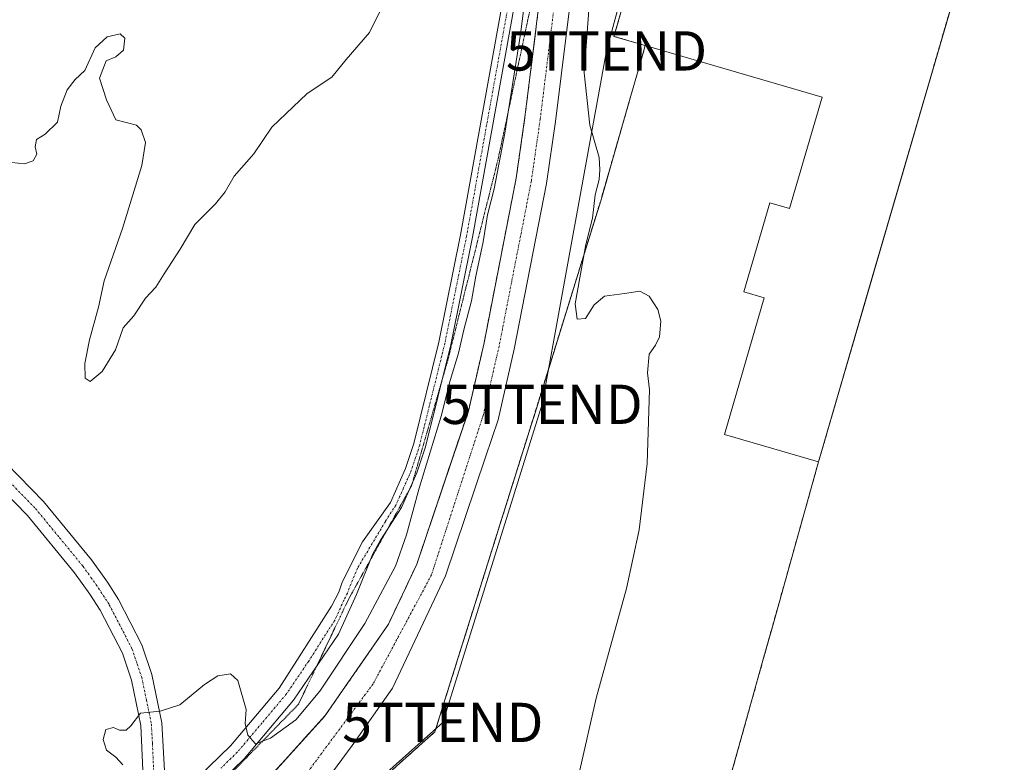
# Model space of a CAD drawing. Units: metres. Extents: x 622421 to 625923, y 4653157 to 4655531.
# Drawn here: x 625109 to 625360, y 4653702 to 4653891 of the extents above; entities that cross this region are included whole.
import ezdxf
from ezdxf.enums import TextEntityAlignment as Align

# ---------------------------------------------------------------- set-up
doc = ezdxf.new("R2010")
doc.units = ezdxf.units.M
doc.header["$MEASUREMENT"] = 0
for name, pattern in [('TRAZO_Y_PUNTO', [1, 0.5, -0.25, 0, -0.25]), ('TRAZOS2', [0.375, 0.25, -0.125]), ('TRAZOSX2', [1.5, 1, -0.5])]:
    doc.linetypes.add(name, pattern=pattern)
doc.layers.get('0').update_dxf_attribs({"lineweight": 5})
for name, color, linetype, lineweight in [('Camino', 19, 'Continuous', 0), ('Camino Cxs', 19, 'Continuous', 0), ('Camino eje', 39, 'TRAZO_Y_PUNTO', 13), ('Corriente natural Cxs', 5, 'Continuous', 13), ('Corriente natural eje', 5, 'TRAZO_Y_PUNTO', 0), ('Corriente natural superficial', 5, 'Continuous', 13), ('Curva de nivel normal', 36, 'Continuous', 0), ('Edificación industrial', 135, 'Continuous', 13), ('Edificación industrial Cxs', 135, 'Continuous', 13), ('Muro lineal', 1, 'TRAZOSX2', 13), ('Núcleo urbano', 19, 'Continuous', 0), ('Núcleo urbano CxS', 19, 'Continuous', 0), ('Pastizal CxS', 92, 'Continuous', 0), ('Recinto industrial', 135, 'TRAZOSX2', 0), ('Recinto industrial CxS', 135, 'Continuous', 0), ('Suelo desnudo', 252, 'Continuous', 0), ('Suelo desnudo CxS', 43, 'Continuous', 0), ('Tendido', 6, 'Continuous', 0), ('Torre de tendido puntual', 7, 'Continuous', 0), ('Vía pecuaria eje', 92, 'TRAZOS2', 0)]:
    doc.layers.add(name, color=color, linetype=linetype, lineweight=lineweight)

# ---------------------------------------------------------------- blocks, each defined once
blk = doc.blocks.new('5TTEND')
blk.add_text('5TTEND', height=10).set_placement((0, 0), align=Align.MIDDLE_CENTER)

msp = doc.modelspace()

# ---------------------------------------------------------------- linework, layer by layer
at = {"layer": 'Camino', "color": 19, "linetype": 'Continuous', "lineweight": 0}
for points in [[(625146.54, 4653692.54, 258.16), (625148.02, 4653691.59, 258.17), (625151.98, 4653695.88, 258.56), (625162.9, 4653706.49, 259.41), (625175.31, 4653721.21, 261.27), (625188.64, 4653742.08, 262.52), (625190.49, 4653745.63, 262.51), (625191.33, 4653748.14, 262.45), (625196.57, 4653758.44, 261.31), (625203.64, 4653768.42, 260.7), (625207.52, 4653777.09, 260.67), (625209.6, 4653783.48, 260.89), (625215.98, 4653809.27, 261.1), (625221.51, 4653836.56, 261.3), (625232.27, 4653896.17, 261.23), (625236.76, 4653923.15, 261.26), (625241.01, 4653956.04, 261.76), (625241.59, 4653963.84, 261.7), (625241.84, 4653975.46, 261.32), (625242.25, 4653979.44, 260.97), (625242.27, 4653984.07, 260.92)], [(625247.71, 4653982.63, 260.23), (625245.28, 4653976.73, 261.2), (625244.93, 4653975.1, 261.45), (625244.68, 4653963.69, 261.53), (625244.08, 4653955.72, 261.15), (625243.53, 4653951.48, 261), (625239.82, 4653922.7, 259.45), (625235.32, 4653895.65, 260.68), (625224.55, 4653835.98, 260.58), (625218.99, 4653808.59, 260.31), (625212.57, 4653782.63, 260.19), (625210.4, 4653775.98, 260.31), (625206.46, 4653767.16, 260.66), (625201.11, 4653758.83, 260.89), (625199.18, 4653755.34, 261.16), (625194.97, 4653745.03, 262.13), (625190.4, 4653734.93, 262.18), (625178.99, 4653718.1, 261.15), (625166.42, 4653703.21, 259.51), (625158.14, 4653695.16, 258.65)], [(624787.22, 4653930.36, 264.5), (624825.18, 4653915.05, 264.65), (624834.22, 4653911.67, 264.75), (624844.15, 4653907.97, 264.78), (624869.11, 4653897.23, 265.17), (624905.56, 4653881.57, 265.42), (624911.72, 4653879.21, 265.45), (624952.76, 4653861.83, 265.54), (625045.38, 4653818.06, 262.68), (625054.42, 4653813.78, 262.87), (625058.24, 4653812.13, 262.95), (625065.17, 4653809.32, 263), (625078.14, 4653801.53, 263.5), (625083.99, 4653797.2, 263.46), (625094.34, 4653788.69, 263.52), (625105.92, 4653778.32, 263.43), (625115.33, 4653768.7, 263.43), (625127.54, 4653753.85, 263.34), (625131.6, 4653748.15, 262.87), (625134.43, 4653743.77, 262.44), (625140.41, 4653732.17, 261.31), (625142.96, 4653724.63, 260.68), (625145.5, 4653712.36, 259.6), (625146.54, 4653692.54, 258.16)], [(625129.85, 4653657.44, 255.16), (625132.2, 4653665.07, 255.42), (625135.9, 4653674.37, 256.33), (625138.53, 4653681.93, 257.34), (625140.81, 4653696.45, 258.34), (625140.13, 4653711.69, 259.64), (625137.75, 4653723.21, 260.59), (625135.43, 4653730.05, 261.3), (625129.75, 4653741.06, 262.43), (625127.13, 4653745.12, 262.82), (625123.26, 4653750.57, 263.25), (625111.31, 4653765.09, 263.36), (625095.08, 4653781.68, 263.44), (625075.35, 4653797.37, 263.59), (625064.66, 4653803.79, 263.1), (625058.66, 4653806.56, 262.96), (625042.19, 4653814.17, 262.67), (624940.81, 4653861.04, 265.22), (624909.71, 4653874.21, 265.28), (624903.53, 4653876.57, 265.16), (624841.95, 4653903.04, 264.26), (624819.22, 4653913.45, 264.22), (624785.79, 4653926.94, 264.33)]]:
    msp.add_polyline3d(points, dxfattribs=at)
at = {"layer": 'Camino Cxs', "color": 19, "linetype": 'Continuous', "lineweight": 0}
for points in [[(625151.98, 4653695.88, 258.56), (625162.9, 4653706.49, 259.41), (625175.31, 4653721.21, 261.27), (625188.64, 4653742.08, 262.52), (625190.49, 4653745.63, 262.51), (625191.33, 4653748.14, 262.45), (625196.57, 4653758.44, 261.31), (625203.64, 4653768.42, 260.7), (625207.52, 4653777.09, 260.67), (625209.6, 4653783.48, 260.89), (625215.98, 4653809.27, 261.1), (625221.51, 4653836.56, 261.3), (625232.27, 4653896.17, 261.23)], [(625235.32, 4653895.65, 260.68), (625224.55, 4653835.98, 260.58), (625218.99, 4653808.59, 260.31), (625212.57, 4653782.63, 260.19), (625210.4, 4653775.98, 260.31), (625206.46, 4653767.16, 260.66), (625201.11, 4653758.83, 260.89), (625199.18, 4653755.34, 261.16), (625194.97, 4653745.03, 262.13), (625190.4, 4653734.93, 262.18), (625178.99, 4653718.1, 261.15), (625166.42, 4653703.21, 259.51), (625158.14, 4653695.16, 258.65)], [(625140.81, 4653696.45, 258.34), (625140.13, 4653711.69, 259.64), (625137.75, 4653723.21, 260.59), (625135.43, 4653730.05, 261.3), (625129.75, 4653741.06, 262.43), (625127.13, 4653745.12, 262.82), (625123.26, 4653750.57, 263.25), (625111.31, 4653765.09, 263.36), (625095.08, 4653781.68, 263.44), (625075.35, 4653797.37, 263.59), (625064.66, 4653803.79, 263.1), (625058.66, 4653806.56, 262.96), (625042.19, 4653814.17, 262.67), (624940.81, 4653861.04, 265.22)], [(624952.76, 4653861.83, 265.54), (625045.38, 4653818.06, 262.68), (625054.42, 4653813.78, 262.87), (625058.24, 4653812.13, 262.95), (625065.17, 4653809.32, 263), (625078.14, 4653801.53, 263.5), (625083.99, 4653797.2, 263.46), (625094.34, 4653788.69, 263.52), (625105.92, 4653778.32, 263.43), (625115.33, 4653768.7, 263.43), (625127.54, 4653753.85, 263.34), (625131.6, 4653748.15, 262.87), (625134.43, 4653743.77, 262.44), (625140.41, 4653732.17, 261.31), (625142.96, 4653724.63, 260.68), (625145.5, 4653712.36, 259.6), (625146.54, 4653692.54, 258.16)]]:
    msp.add_polyline3d(points, dxfattribs=at)
at = {"layer": 'Camino eje', "color": 39, "linetype": 'TRAZO_Y_PUNTO', "lineweight": 13}
for points in [[(625233.8, 4653895.91, 260.96), (625223.03, 4653836.27, 260.95), (625220.27, 4653822.63, 261.14), (625217.49, 4653808.93, 260.76), (625211.09, 4653783.06, 260.9), (625210.05, 4653779.86, 260.76), (625208.96, 4653776.54, 260.52), (625206.99, 4653772.13, 260.55), (625205.05, 4653767.79, 260.68), (625202.38, 4653763.63, 260.79), (625195.26, 4653751.74, 261.98), (625193.15, 4653746.59, 262.32), (625192.73, 4653745.33, 262.35), (625191.81, 4653743.56, 262.45), (625189.52, 4653738.51, 262.44), (625182.86, 4653728.07, 261.94), (625177.15, 4653719.66, 261.3), (625170.95, 4653712.3, 260.4), (625164.66, 4653704.85, 259.5), (625160.52, 4653700.83, 259.05)], [(624947.62, 4653861.08, 265.45), (625044.57, 4653815.33, 262.7), (625057.27, 4653809.82, 262.92), (625064.05, 4653807.07, 263.01), (625076.75, 4653799.45, 263.6), (625082.46, 4653795.22, 263.69), (625097.04, 4653783.54, 263.44), (625099.89, 4653780.62, 263.44), (625100.5, 4653780, 263.45), (625113.32, 4653766.9, 263.43), (625119.43, 4653759.47, 263.49), (625125.4, 4653752.21, 263.3), (625127.43, 4653749.36, 263.12), (625129.37, 4653746.64, 262.86), (625132.09, 4653742.42, 262.44), (625137.92, 4653731.11, 261.25), (625139.2, 4653727.34, 260.94), (625140.36, 4653723.92, 260.68), (625141.55, 4653718.16, 260.19), (625142.82, 4653712.03, 259.56), (625143.08, 4653707.07, 259.07), (625143.42, 4653699.45, 258.43)]]:
    msp.add_polyline3d(points, dxfattribs=at)
at = {"layer": 'Corriente natural Cxs', "color": 5, "linetype": 'Continuous', "lineweight": 13}
for points in [[(625163.55, 4653688.21, 255.96), (625187.05, 4653714.21, 256.31), (625203.16, 4653737.46, 256.47), (625210.34, 4653752.72, 256.78), (625223.48, 4653791.64, 256.84), (625227.47, 4653809.07, 256.89), (625235.64, 4653850.95, 257.49), (625237.87, 4653866.5, 257.63), (625240.75, 4653889.59, 257.8), (625244.15, 4653917.27, 258.01), (625247.78, 4653935.73, 257.98), (625251.05, 4653952.71, 258.17), (625253.44, 4653965.85, 258.36), (625256.93, 4653978.41, 258.72), (625257.48, 4653979.87, 258.82), (625260.28, 4653987.23, 259.23), (625261.85, 4653991.37, 259.21), (625271.2, 4654009.31, 259.41)], [(625278.2, 4654005.75, 259.53), (625269.03, 4653988.15, 259.18), (625268.32, 4653986.29, 259.22), (625265.29, 4653978.31, 258.98), (625264.4, 4653975.96, 258.75), (625261.1, 4653964.09, 258.58), (625258.77, 4653951.27, 258.95), (625255.48, 4653934.23, 258.24), (625251.91, 4653916.03, 257.92), (625248.55, 4653888.63, 257.83), (625245.65, 4653865.45, 257.18), (625243.38, 4653849.64, 257.27), (625235.15, 4653807.44, 256.81), (625231.04, 4653789.5, 256.59), (625227.83, 4653779.99, 256.75), (625217.64, 4653749.78, 256.58), (625204.17, 4653721.17, 256.49), (625193.93, 4653706.61, 256.13), (625186.3, 4653696.24, 255.87)]]:
    msp.add_polyline3d(points, dxfattribs=at)
at = {"layer": 'Corriente natural eje', "color": 5, "linetype": 'TRAZO_Y_PUNTO', "lineweight": 0}
msp.add_polyline3d([(625260.36, 4653976.1, 258.52), (625257.27, 4653964.97, 258.25), (625254.91, 4653951.99, 258.19), (625248.03, 4653916.65, 257.72), (625241.76, 4653865.98, 257.22), (625239.51, 4653850.3, 257.03), (625231.31, 4653808.26, 256.79), (625227.26, 4653790.57, 256.62), (625214.12, 4653750.03, 256.27), (625199.25, 4653722.29, 256.01), (625182.27, 4653699.38, 255.75)], dxfattribs=at)
at = {"layer": 'Corriente natural superficial', "color": 5, "linetype": 'Continuous', "lineweight": 13}
for points in [[(625163.55, 4653688.21, 255.96), (625187.05, 4653714.21, 256.31), (625203.16, 4653737.46, 256.47), (625210.34, 4653752.72, 256.78), (625223.48, 4653791.64, 256.84), (625227.47, 4653809.07, 256.89), (625235.64, 4653850.95, 257.49), (625237.87, 4653866.5, 257.63), (625240.75, 4653889.59, 257.8), (625244.15, 4653917.27, 258.01), (625247.78, 4653935.73, 257.98), (625251.05, 4653952.71, 258.17), (625253.44, 4653965.85, 258.36), (625256.93, 4653978.41, 258.72), (625257.48, 4653979.87, 258.82), (625260.28, 4653987.23, 259.23), (625261.85, 4653991.37, 259.21), (625271.2, 4654009.31, 259.41)], [(625278.2, 4654005.75, 259.53), (625269.03, 4653988.15, 259.18), (625268.32, 4653986.29, 259.22), (625265.29, 4653978.31, 258.98), (625264.4, 4653975.96, 258.75), (625261.1, 4653964.09, 258.58), (625258.77, 4653951.27, 258.95), (625255.48, 4653934.23, 258.24), (625251.91, 4653916.03, 257.92), (625248.55, 4653888.63, 257.83), (625245.65, 4653865.45, 257.18), (625243.38, 4653849.64, 257.27), (625235.15, 4653807.44, 256.81), (625231.04, 4653789.5, 256.59), (625227.83, 4653779.99, 256.75), (625217.64, 4653749.78, 256.58), (625204.17, 4653721.17, 256.49), (625193.93, 4653706.61, 256.13), (625186.3, 4653696.24, 255.87)]]:
    msp.add_polyline3d(points, dxfattribs=at)
at = {"layer": 'Curva de nivel normal', "color": 36, "linetype": 'Continuous', "lineweight": 0}
for points in [[(625135.54, 4653701.66, 260), (625133.79, 4653703.63, 260), (625131.38, 4653705.39, 260), (625130.54, 4653708.12, 260), (625131.23, 4653710.67, 260), (625133.14, 4653711.13, 260), (625134.68, 4653710.5, 260), (625136.38, 4653710.45, 260), (625137.56, 4653711.56, 260), (625140.02, 4653714.82, 260), (625145.02, 4653715.36, 260), (625150.03, 4653716.94, 260), (625156.36, 4653722.12, 260), (625159.69, 4653724.3, 260), (625162.97, 4653724.82, 260), (625164.79, 4653723.16, 260), (625166.96, 4653715.74, 260), (625166.7, 4653712.2, 260), (625167.33, 4653709.24, 260), (625169.3, 4653707.03, 260), (625173.1, 4653708.46, 260), (625179.59, 4653713.14, 260), (625185.68, 4653720.44, 260), (625197.11, 4653737.62, 260), (625204.94, 4653752.19, 260), (625207.74, 4653760.16, 260), (625210.99, 4653772.11, 260), (625216.52, 4653790.44, 260), (625218.86, 4653799.48, 260), (625220.99, 4653806.42, 260), (625222.3, 4653812.38, 260), (625224.28, 4653819.79, 260), (625225.36, 4653826.07, 260), (625227.22, 4653834.74, 260), (625228.34, 4653841.69, 260), (625230.04, 4653848.28, 260), (625232.79, 4653862.48, 260), (625236.76, 4653887.66, 260), (625238.49, 4653901.6, 260)], [(625202.23, 4653895.99, 265), (625198.36, 4653888.07, 265), (625192.36, 4653881.18, 265), (625188.69, 4653876.67, 265), (625182.46, 4653872.56, 265), (625173.48, 4653863.96, 265), (625168.89, 4653857.15, 265), (625163.9, 4653851.48, 265), (625161.55, 4653847.48, 265), (625159.15, 4653844.48, 265), (625153.89, 4653839.15, 265), (625150.09, 4653832.93, 265), (625146.04, 4653826.6, 265), (625143.97, 4653823.26, 265), (625141.34, 4653820.48, 265), (625138.32, 4653815.92, 265), (625135.65, 4653812.9, 265), (625133.71, 4653807.26, 265), (625130.27, 4653801.74, 265), (625127.26, 4653799.26, 265), (625125.98, 4653800.11, 265), (625125.87, 4653803.77, 265), (625127.08, 4653809.87, 265), (625129.38, 4653818.15, 265), (625130.77, 4653824.82, 265), (625135.44, 4653838.15, 265), (625140.41, 4653854.19, 265), (625141.27, 4653860.06, 265), (625140.19, 4653863.26, 265), (625139, 4653864.47, 265), (625133.77, 4653865.84, 265), (625131.4, 4653870.94, 265), (625129.62, 4653876.46, 265), (625131.31, 4653880.84, 265), (625133.78, 4653881.9, 265), (625135.74, 4653883.57, 265), (625136.02, 4653886.64, 265), (625134.82, 4653887.73, 265), (625131.54, 4653886.97, 265), (625128.53, 4653884.16, 265), (625125.9, 4653878.38, 265), (625123.44, 4653876.14, 265), (625121.35, 4653873.51, 265), (625119.75, 4653869.28, 265), (625118.95, 4653865.25, 265), (625115.74, 4653862.2, 265), (625113.58, 4653860.86, 265), (625113.21, 4653858.92, 265), (625113.63, 4653857.09, 265), (625112.75, 4653855.37, 265), (625110.49, 4653854.6, 265), (625107.25, 4653855.01, 265)], [(625254.28, 4653896, 260), (625252.99, 4653877.78, 260), (625254.36, 4653864.45, 260), (625256.81, 4653856.27, 260), (625256.94, 4653853.1, 260), (625256.76, 4653850.62, 260), (625255.78, 4653846.77, 260), (625255.06, 4653840.82, 260), (625253.34, 4653834.08, 260), (625252.47, 4653828.89, 260), (625250.65, 4653819.01, 260), (625251.16, 4653815.06, 260), (625253.32, 4653815.3, 260), (625255.48, 4653818.74, 260), (625258.11, 4653820.99, 260), (625263.24, 4653821.63, 260), (625267.09, 4653822.23, 260), (625269.49, 4653820.91, 260), (625271.73, 4653817.53, 260), (625272.49, 4653814.62, 260), (625272.12, 4653810.57, 260), (625271.14, 4653808.45, 260), (625269.5, 4653806.16, 260), (625269.09, 4653801.45, 260), (625269.57, 4653797.11, 260), (625269, 4653778.37, 260), (625266.95, 4653761.44, 260), (625263.69, 4653746.55, 260), (625256.02, 4653718.59, 260), (625251.82, 4653700.26, 260)]]:
    msp.add_polyline3d(points, dxfattribs=at)
at = {"layer": 'Edificación industrial', "color": 135, "linetype": 'Continuous', "lineweight": 13}
for points in [[(625268.51, 4653884.73, 271.96), (625260.53, 4653887.07, 264.45), (625281.57, 4653959.23, 266.64), (625358.62, 4653936.78, 267)], [(625358.62, 4653936.78, 267), (625312.6, 4653778.78, 269.25)], [(625312.6, 4653778.78, 269.25), (625288.64, 4653785.76, 263.51), (625298.77, 4653820.5, 270.75), (625293.55, 4653822.01, 267.41), (625300.17, 4653844.74, 266.72), (625305.25, 4653843.26, 271.16), (625313.51, 4653871.64, 271.55), (625268.51, 4653884.73, 271.96)]]:
    msp.add_polyline3d(points, dxfattribs=at)
at = {"layer": 'Edificación industrial Cxs', "color": 135, "linetype": 'Continuous', "lineweight": 13}
msp.add_polyline3d([(625358.62, 4653936.78, 267), (625312.6, 4653778.78, 269.25), (625288.64, 4653785.76, 263.51), (625298.77, 4653820.5, 270.75), (625293.55, 4653822.01, 267.41), (625300.17, 4653844.74, 266.72), (625305.25, 4653843.26, 271.16), (625313.51, 4653871.64, 271.55), (625268.51, 4653884.73, 271.96), (625260.53, 4653887.07, 264.45), (625281.57, 4653959.23, 266.64), (625358.62, 4653936.78, 267)], close=True, dxfattribs=at)
at = {"layer": 'Muro lineal', "color": 1, "linetype": 'TRAZOSX2', "lineweight": 13}
for points in [[(625268.51, 4653884.73, 271.96), (625257.24, 4653845.5, 261.09), (625239.97, 4653789.76, 261.28), (625214.97, 4653710.08, 258.97), (625166.2, 4653666.34, 260.64), (625147.47, 4653649.72, 259.96), (625142.49, 4653640.75, 259.77), (625143.81, 4653639.53, 263.27)], [(625312.6, 4653778.78, 269.25), (625298.55, 4653728.58, 260.98), (625285.14, 4653680.62, 261.68), (625261.17, 4653597.98, 264.1), (625260.96, 4653597.25, 264.93)]]:
    msp.add_polyline3d(points, dxfattribs=at)
at = {"layer": 'Núcleo urbano', "color": 19, "linetype": 'Continuous', "lineweight": 0}
for points in [[(625265.27, 4653978.27, 258.97), (625264.4, 4653975.96, 258.75), (625261.1, 4653964.09, 258.58), (625258.77, 4653951.27, 258.95), (625255.48, 4653934.23, 258.24), (625251.91, 4653916.03, 257.92), (625248.55, 4653888.63, 257.83), (625245.65, 4653865.45, 257.18), (625243.38, 4653849.64, 257.27), (625235.15, 4653807.44, 256.81), (625231.04, 4653789.5, 256.59), (625227.83, 4653779.99, 256.75), (625217.64, 4653749.78, 256.58), (625204.17, 4653721.17, 256.49), (625193.93, 4653706.61, 256.13), (625186.3, 4653696.24, 255.87), (625178.1, 4653687.31, 255.8), (625172.1, 4653681.36, 255.76), (625158.51, 4653669.5, 255.6), (625156.37, 4653667.63, 255.52), (625140.69, 4653655.04, 255.25)], [(625257.48, 4653979.87, 258.82), (625257.39, 4653979.63, 258.8), (625256.93, 4653978.41, 258.72), (625253.44, 4653965.85, 258.36), (625251.05, 4653952.71, 258.17), (625247.78, 4653935.73, 257.98), (625244.15, 4653917.27, 258.01), (625240.75, 4653889.59, 257.8), (625237.87, 4653866.5, 257.63), (625235.64, 4653850.95, 257.49), (625227.47, 4653809.07, 256.89), (625223.48, 4653791.64, 256.84), (625210.34, 4653752.72, 256.78), (625203.16, 4653737.46, 256.47), (625187.05, 4653714.21, 256.31), (625163.55, 4653688.21, 255.96)], [(625268.14, 4653622, 260.48), (625269.49, 4653626.67, 260.57), (625285.14, 4653680.62, 260.75), (625294.7, 4653714.82, 260.83), (625298.55, 4653728.58, 260.7), (625300.68, 4653736.2, 260.7), (625312.6, 4653778.78, 260.95), (625325.18, 4653821.98, 261.4), (625337.79, 4653865.26, 262.78), (625358.62, 4653936.78, 263.29), (625285.5, 4653958.09, 263.02), (625281.57, 4653959.23, 263.09), (625288.2, 4653971.57, 260.91)]]:
    msp.add_polyline3d(points, dxfattribs=at)
at = {"layer": 'Núcleo urbano CxS', "color": 19, "linetype": 'Continuous', "lineweight": 0}
for points in [[(625358.62, 4653936.78, 263.29), (625337.79, 4653865.26, 262.78), (625325.18, 4653821.98, 261.4), (625312.6, 4653778.78, 260.95), (625300.68, 4653736.2, 260.7), (625298.55, 4653728.58, 260.7), (625294.7, 4653714.82, 260.83), (625285.14, 4653680.62, 260.75)], [(625244.15, 4653917.27, 258.01), (625240.75, 4653889.59, 257.8), (625237.87, 4653866.5, 257.63), (625235.64, 4653850.95, 257.49), (625227.47, 4653809.07, 256.89), (625223.48, 4653791.64, 256.84), (625210.34, 4653752.72, 256.78), (625203.16, 4653737.46, 256.47), (625187.05, 4653714.21, 256.31), (625163.55, 4653688.21, 255.96)], [(625186.3, 4653696.24, 255.87), (625193.93, 4653706.61, 256.13), (625204.17, 4653721.17, 256.49), (625217.64, 4653749.78, 256.58), (625227.83, 4653779.99, 256.75), (625231.04, 4653789.5, 256.59), (625235.15, 4653807.44, 256.81), (625243.38, 4653849.64, 257.27), (625245.65, 4653865.45, 257.18), (625248.55, 4653888.63, 257.83), (625251.91, 4653916.03, 257.92)]]:
    msp.add_polyline3d(points, dxfattribs=at)
at = {"layer": 'Pastizal CxS', "color": 92, "linetype": 'Continuous', "lineweight": 0}
for points in [[(625366.32, 4653562.77, 263.71), (625266.87, 4653590.02, 261.05), (625259.48, 4653592.15, 260.57), (625261.17, 4653597.98, 260.22), (625268.14, 4653622, 260.48), (625269.49, 4653626.67, 260.57), (625285.14, 4653680.62, 260.75), (625294.7, 4653714.82, 260.83), (625298.55, 4653728.58, 260.7), (625300.68, 4653736.2, 260.7), (625312.6, 4653778.78, 260.95), (625325.18, 4653821.98, 261.4), (625337.79, 4653865.26, 262.78), (625358.62, 4653936.78, 263.29), (625285.5, 4653958.08, 263.02), (625281.57, 4653959.23, 263.09), (625288.2, 4653971.57, 260.91), (625339.8, 4653968.52, 261.7), (625383.16, 4653962.06, 265.88)], [(625268.14, 4653622, 260.48), (625269.49, 4653626.67, 260.57), (625285.14, 4653680.62, 260.75), (625294.7, 4653714.82, 260.83), (625298.55, 4653728.58, 260.7), (625300.68, 4653736.2, 260.7), (625312.6, 4653778.78, 260.95), (625325.18, 4653821.98, 261.4), (625337.79, 4653865.26, 262.78), (625358.62, 4653936.78, 263.29), (625285.5, 4653958.09, 263.02), (625281.57, 4653959.23, 263.09), (625288.2, 4653971.57, 260.91)]]:
    msp.add_polyline3d(points, dxfattribs=at)
at = {"layer": 'Recinto industrial', "color": 135, "linetype": 'TRAZOSX2', "lineweight": 0}
for points in [[(625256.93, 4653978.41, 258.72), (625253.44, 4653965.85, 258.36), (625251.05, 4653952.71, 258.17), (625247.78, 4653935.73, 257.98), (625244.15, 4653917.27, 258.01), (625240.75, 4653889.59, 257.8), (625240.54, 4653887.9, 257.86), (625238.72, 4653873.28, 257.92), (625237.87, 4653866.5, 257.63), (625235.64, 4653850.95, 257.49), (625227.47, 4653809.07, 256.89), (625225.36, 4653799.86, 256.99), (625223.48, 4653791.64, 256.84), (625220.22, 4653782, 256.8), (625210.34, 4653752.72, 256.78), (625203.16, 4653737.46, 256.47), (625187.05, 4653714.21, 256.31), (625186.84, 4653713.98, 256.25), (625163.55, 4653688.21, 255.96), (625158.32, 4653682.91, 255.83), (625157.93, 4653682.51, 255.82), (625143.25, 4653667.64, 255.46), (625136.78, 4653660.44, 255.17), (625135.65, 4653659.95, 255.17)], [(625268.51, 4653884.73, 262.78), (625260.53, 4653887.07, 261.92), (625281.57, 4653959.23, 263.09), (625358.62, 4653936.78, 263.29)], [(625358.62, 4653936.78, 263.29), (625337.79, 4653865.26, 262.78), (625325.18, 4653821.98, 261.4), (625312.6, 4653778.78, 260.95)], [(625143.81, 4653639.53, 258), (625142.49, 4653640.75, 257.8), (625147.47, 4653649.72, 257.87), (625161.22, 4653661.92, 258.1), (625166.2, 4653666.34, 258.3), (625214.97, 4653710.08, 258.86), (625215.32, 4653711.18, 258.87), (625239.97, 4653789.76, 259.01), (625240.1, 4653790.17, 259.03), (625252.1, 4653828.92, 259.85), (625257.24, 4653845.5, 260.3), (625264.09, 4653869.34, 262.39), (625266.7, 4653878.42, 262.52), (625267.01, 4653879.51, 262.6), (625268.51, 4653884.73, 262.78)], [(625312.6, 4653778.78, 260.95), (625300.68, 4653736.2, 260.7), (625298.55, 4653728.58, 260.7), (625294.7, 4653714.82, 260.83), (625285.14, 4653680.62, 260.75), (625269.49, 4653626.67, 260.57), (625261.17, 4653597.98, 260.22), (625260.96, 4653597.25, 260.3)]]:
    msp.add_polyline3d(points, dxfattribs=at)
at = {"layer": 'Recinto industrial CxS', "color": 135, "linetype": 'Continuous', "lineweight": 0}
for points in [[(625166.2, 4653666.34, 258.3), (625214.97, 4653710.08, 258.86), (625215.32, 4653711.18, 258.87), (625239.97, 4653789.76, 259.01), (625240.1, 4653790.17, 259.03), (625252.1, 4653828.92, 259.85), (625257.24, 4653845.5, 260.3), (625264.09, 4653869.34, 262.39), (625266.7, 4653878.42, 262.52), (625267.01, 4653879.51, 262.6), (625268.51, 4653884.73, 262.78), (625260.53, 4653887.07, 261.92), (625281.57, 4653959.23, 263.09), (625358.62, 4653936.78, 263.29), (625337.79, 4653865.26, 262.78), (625325.18, 4653821.98, 261.4), (625312.6, 4653778.78, 260.95), (625300.68, 4653736.2, 260.7), (625298.55, 4653728.58, 260.7), (625294.7, 4653714.82, 260.83), (625285.14, 4653680.62, 260.75)], [(625244.15, 4653917.27, 258.01), (625240.75, 4653889.59, 257.8), (625240.54, 4653887.9, 257.86), (625238.72, 4653873.28, 257.92), (625237.87, 4653866.5, 257.63), (625235.64, 4653850.95, 257.49), (625227.47, 4653809.07, 256.89), (625225.36, 4653799.86, 256.99), (625223.48, 4653791.64, 256.84), (625220.22, 4653782, 256.8), (625210.34, 4653752.72, 256.78), (625203.16, 4653737.46, 256.47), (625187.05, 4653714.21, 256.31), (625186.84, 4653713.98, 256.25), (625163.55, 4653688.21, 255.96)]]:
    msp.add_polyline3d(points, dxfattribs=at)
at = {"layer": 'Suelo desnudo', "color": 252, "linetype": 'Continuous', "lineweight": 0}
for points in [[(625265.27, 4653978.27, 258.97), (625264.4, 4653975.96, 258.75), (625261.1, 4653964.09, 258.58), (625258.77, 4653951.27, 258.95), (625255.48, 4653934.23, 258.24), (625251.91, 4653916.03, 257.92), (625248.55, 4653888.63, 257.83), (625245.65, 4653865.45, 257.18), (625243.38, 4653849.64, 257.27), (625235.15, 4653807.44, 256.81), (625231.04, 4653789.5, 256.59), (625227.83, 4653779.99, 256.75), (625217.64, 4653749.78, 256.58), (625204.17, 4653721.17, 256.49), (625193.93, 4653706.61, 256.13), (625186.3, 4653696.24, 255.87), (625178.1, 4653687.31, 255.8), (625172.1, 4653681.36, 255.76), (625158.51, 4653669.5, 255.6), (625156.37, 4653667.63, 255.52), (625140.69, 4653655.04, 255.25)], [(625257.48, 4653979.87, 258.82), (625257.39, 4653979.63, 258.8), (625256.93, 4653978.41, 258.72), (625253.44, 4653965.85, 258.36), (625251.05, 4653952.71, 258.17), (625247.78, 4653935.73, 257.98), (625244.15, 4653917.27, 258.01), (625240.75, 4653889.59, 257.8), (625237.87, 4653866.5, 257.63), (625235.64, 4653850.95, 257.49), (625227.47, 4653809.07, 256.89), (625223.48, 4653791.64, 256.84), (625210.34, 4653752.72, 256.78), (625203.16, 4653737.46, 256.47), (625187.05, 4653714.21, 256.31), (625163.55, 4653688.21, 255.96)]]:
    msp.add_polyline3d(points, dxfattribs=at)
at = {"layer": 'Suelo desnudo CxS', "color": 43, "linetype": 'Continuous', "lineweight": 0}
for points in [[(625278.2, 4654005.75, 259.53), (625273.09, 4653995.94, 259.43), (625269.03, 4653988.15, 259.18), (625268.32, 4653986.29, 259.22), (625265.29, 4653978.31, 258.98), (625265.27, 4653978.27, 258.97), (625264.4, 4653975.96, 258.75), (625261.1, 4653964.09, 258.58), (625258.77, 4653951.27, 258.95), (625255.48, 4653934.23, 258.24), (625251.91, 4653916.03, 257.92), (625248.55, 4653888.63, 257.83), (625245.65, 4653865.45, 257.18), (625243.38, 4653849.64, 257.27), (625235.15, 4653807.44, 256.81), (625231.04, 4653789.5, 256.59), (625227.83, 4653779.99, 256.75), (625217.64, 4653749.78, 256.58), (625204.17, 4653721.17, 256.49), (625193.93, 4653706.61, 256.13), (625186.3, 4653696.24, 255.87)], [(625163.55, 4653688.21, 255.96), (625187.05, 4653714.21, 256.31), (625203.16, 4653737.46, 256.47), (625210.34, 4653752.72, 256.78), (625223.48, 4653791.64, 256.84), (625227.47, 4653809.07, 256.89), (625235.64, 4653850.95, 257.49), (625237.87, 4653866.5, 257.63), (625240.75, 4653889.59, 257.8), (625244.15, 4653917.27, 258.01), (625247.78, 4653935.73, 257.98), (625251.05, 4653952.71, 258.17), (625253.44, 4653965.85, 258.36), (625256.93, 4653978.41, 258.72), (625257.39, 4653979.63, 258.8), (625257.48, 4653979.87, 258.82), (625260.28, 4653987.23, 259.23), (625261.85, 4653991.37, 259.21), (625264.75, 4653996.94, 259.43)]]:
    msp.add_polyline3d(points, dxfattribs=at)
at = {"layer": 'Tendido', "color": 6, "linetype": 'Continuous', "lineweight": 0}
msp.add_polyline3d([(625147.9, 4653651.04, 257.81), (625154.58, 4653656.67, 257.95), (625216.97, 4653712.46, 258.93), (625242.24, 4653793.42, 259.4), (625258.64, 4653883.38, 261.71), (625280.94, 4653965.83, 262.68), (625220.9, 4653958.36, 264.65)], dxfattribs=at)
at = {"layer": 'Vía pecuaria eje', "color": 92, "linetype": 'TRAZOS2', "lineweight": 0}
for points in [[(625239.25, 4653894.21, 258.78), (625238.22, 4653889.39, 259.08), (625237.19, 4653884.56, 259.27), (625236.16, 4653879.74, 259.16), (625235.12, 4653874.92, 259.27), (625234.09, 4653870.1, 259.47), (625233.06, 4653865.27, 259.69), (625232.03, 4653860.45, 260), (625231, 4653855.63, 259.96), (625229.84, 4653850.98, 259.74), (625228.67, 4653846.34, 259.71), (625227.51, 4653841.69, 259.93), (625226.35, 4653837.04, 260.26), (625225.19, 4653832.4, 260.16), (625224.03, 4653827.75, 260.19), (625222.86, 4653823.1, 260.43), (625221.7, 4653818.46, 260.88), (625220.54, 4653813.81, 260.36), (625219.38, 4653809.16, 260.23), (625218.22, 4653804.52, 260.47), (625216.9, 4653799.97, 260.59), (625216.59, 4653798.87, 260.67)], [(625216.59, 4653798.87, 260.67), (625215.59, 4653795.42, 260.58), (625214.27, 4653790.87, 260.26), (625212.96, 4653786.32, 260.24), (625211.65, 4653781.77, 260.75), (625210.33, 4653777.22, 260.51), (625209.19, 4653773.27, 260.12)], [(625209.19, 4653773.27, 260.12), (625209.02, 4653772.67, 260.08), (625208.53, 4653771.8, 260.1), (625206.73, 4653768.56, 260.53), (625204.45, 4653764.46, 260.74), (625202.72, 4653761.33, 260.74), (625202.17, 4653760.35, 260.77), (625199.89, 4653756.24, 261.03), (625198.61, 4653753.93, 261.32), (625197.61, 4653752.13, 261.61), (625195.32, 4653748.03, 262.18), (625193.04, 4653743.92, 262.32), (625190.91, 4653739.45, 262.45), (625188.78, 4653734.98, 262.23), (625186.65, 4653730.5, 262.04), (625184.89, 4653726.8, 261.65)], [(625184.89, 4653726.8, 261.65), (625184.52, 4653726.03, 261.54), (625182.39, 4653721.56, 261.24), (625180.26, 4653717.09, 260.68), (625177.09, 4653713.84, 260.41), (625173.93, 4653710.59, 259.87), (625170.76, 4653707.34, 259.9), (625167.59, 4653704.09, 259.48), (625164.42, 4653700.85, 259.06), (625161.25, 4653697.6, 258.89), (625158.08, 4653694.35, 258.6), (625154.92, 4653691.1, 258.31), (625151.67, 4653687.72, 258.01), (625148.42, 4653684.33, 257.67), (625145.17, 4653680.95, 257.2), (625144.25, 4653679.99, 257.06)]]:
    msp.add_polyline3d(points, dxfattribs=at)

# ---------------------------------------------------------------- block references
at = {"layer": 'Torre de tendido puntual', "linetype": 'Continuous', "lineweight": 0}
for p in [(625258.64, 4653883.38, 261.4), (625242.24, 4653793.42, 258.95), (625216.97, 4653712.46, 258.84)]:
    msp.add_blockref('5TTEND', p, dxfattribs=at)

doc.saveas('drawing.dxf')
